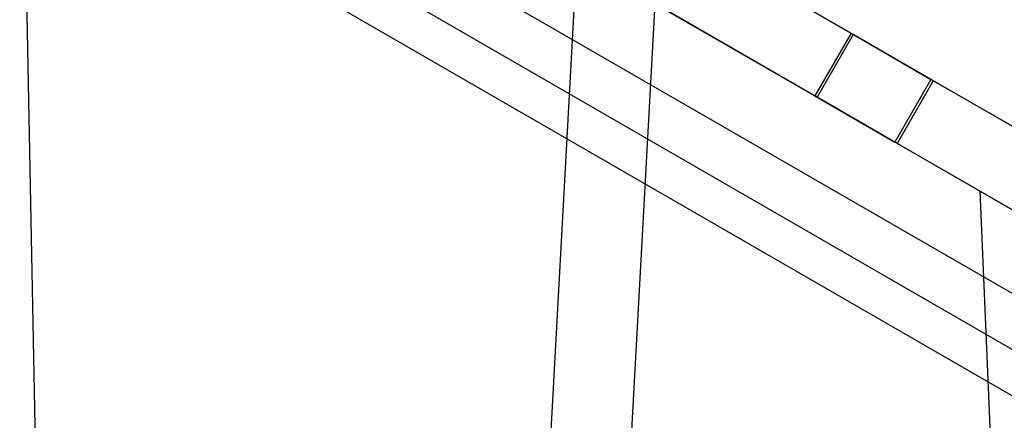
# Model space of a CAD drawing. Units: millimetres. Extents: x -3786 to 31443, y 843 to 50609.
# Drawn here: x 5721 to 6088, y 30412 to 30561 of the extents above; entities that cross this region are included whole.
import ezdxf

# ---------------------------------------------------------------- set-up
doc = ezdxf.new("R2010")
doc.units = ezdxf.units.MM

msp = doc.modelspace()

# ---------------------------------------------------------------- linework, layer by layer
at = {"color": 7, "linetype": 'Continuous', "lineweight": 25}
for p, q in [((6618.54245, 30185.12111), (5575.20943, 30787.48972)), ((6626.04245, 30180.79099), (5582.70943, 30783.15959)), ((6681.28931, 30148.8942), (5598.75755, 30773.8942)), ((6663.9688, 30158.8942), (5616.07806, 30763.8942)), ((5537.70943, 30757.17883), (6573.54245, 30159.14035)), ((5582.70943, 30731.19807), (6618.54245, 30133.15959)), ((5568.75755, 30721.93267), (6651.28931, 30096.93267)), ((5586.07806, 30711.93267), (6633.9688, 30106.93267)), ((5741.68795, 29626.90741), (5720.5538, 30703.5751)), ((6633.57128, 30176.44422), (5741.56511, 30691.44422)), ((6620.07128, 30153.06153), (5728.06511, 30668.06153)), ((5943.80439, 30605.85823), (6030.40693, 30555.85823)), ((6060.22089, 30538.64513), (5974.57838, 30588.09086)), ((5880.47407, 29707.03561), (5928.22869, 30583.67395)), ((5930.30439, 30582.47554), (6016.90693, 30532.47554)), ((5911.49416, 29724.94507), (5957.35705, 30566.85668)), ((6078.43373, 30496.95303), (5957.35705, 30566.85668)), ((6046.72089, 30515.26245), (5961.07838, 30564.70817)), ((6030.40693, 30555.85823), (6016.90693, 30532.47554)), ((6031.27296, 30555.35823), (6017.77296, 30531.97554)), ((6030.40693, 30555.85823), (6060.22089, 30538.64513)), ((6061.08691, 30538.14513), (6031.27296, 30555.35823)), ((6031.27296, 30555.35823), (6220.03674, 30446.37541)), ((6060.22089, 30538.64513), (6046.72089, 30515.26245)), ((6061.08691, 30538.14513), (6047.58691, 30514.76245)), ((6110.17377, 30509.80482), (6061.08691, 30538.14513)), ((6016.90693, 30532.47554), (6046.72089, 30515.26245)), ((6047.58691, 30514.76245), (6017.77296, 30531.97554)), ((6017.77296, 30531.97554), (6206.53674, 30422.99272)), ((6096.67377, 30486.42214), (6047.58691, 30514.76245)), ((6078.43373, 30496.95303), (6106.72424, 29837.66121))]:
    msp.add_line(p, q, dxfattribs=at)

doc.saveas('drawing.dxf')
